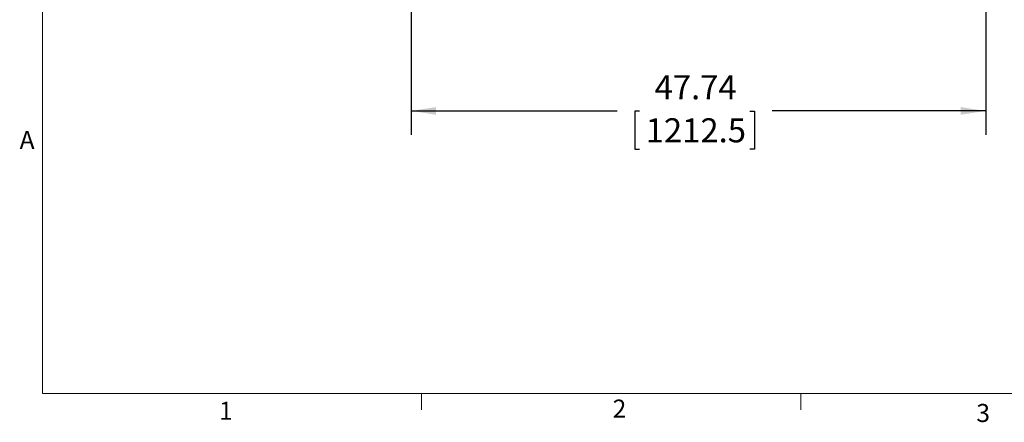
# Model space of a CAD drawing. Units: inches. Extents: x 8 to 265, y 4 to 173.
# Drawn here: x 8 to 90, y 4 to 37 of the extents above; entities that cross this region are included whole.
import ezdxf

# ---------------------------------------------------------------- set-up
doc = ezdxf.new("R2010")
doc.units = ezdxf.units.IN
doc.header["$LTSCALE"] = 16
doc.header["$MEASUREMENT"] = 0
doc.layers.add('LAYER_1', color=5, linetype='Continuous')
doc.styles.add('SLDTEXTSTYLE0', font='TXT', dxfattribs={"width": 0.75})
doc.dimstyles.new('SLDDIMSTYLE0', dxfattribs={"dimtxt": 2, "dimasz": 2.08, "dimexe": 0, "dimexo": 0.0625, "dimgap": 0.5, "dimtad": 0, "dimtih": 1, "dimtoh": 1, "dimrnd": 1e-09, "dimzin": 12, "dimdsep": 46, "dimtxsty": 'SLDTEXTSTYLE0', "dimsah": 1, "dimcen": 0.09, "dimadec": 0, "dimazin": 3, "dimtfac": 1, "dimtofl": 0, "dimtmove": 0, "dimatfit": 3, "dimfxl": 0, "dimfrac": 2, "dimtolj": 1, "dimtzin": 12, "dimarcsym": 0})

# ---------------------------------------------------------------- blocks, each defined once
blk = doc.blocks.new('_D_1')
at = {"layer": 'LAYER_1'}
for p, q in [((40.644, 41.737), (40.644, 27.756)), ((88.38, 41.737), (88.38, 27.756)), ((40.644, 29.756), (57.773, 29.756)), ((59.628, 29.741), (59.222, 29.741)), ((59.222, 29.741), (59.222, 26.566)), ((68.772, 29.741), (69.178, 29.741)), ((69.178, 29.741), (69.178, 26.566)), ((88.38, 29.756), (70.627, 29.756)), ((59.222, 26.566), (59.628, 26.566)), ((69.178, 26.566), (68.772, 26.566))]:
    blk.add_line(p, q, dxfattribs=at)
for points in [[(40.644, 29.756), (42.724, 29.436), (42.724, 30.076)], [(88.38, 29.756), (86.3, 30.076), (86.3, 29.436)]]:
    blk.add_solid(points, dxfattribs=at)
at = {"layer": 'LAYER_1', "char_height": 2, "attachment_point": 1, "style": 'SLDTEXTSTYLE0'}
for s, insert in [('47.74', (60.875, 32.725)), ('1212.5', (60.136, 29.144))]:
    blk.add_mtext(s, dxfattribs=dict(at, insert=insert))

msp = doc.modelspace()

# ---------------------------------------------------------------- linework, layer by layer
at = {"color": 7, "linetype": 'Continuous', "lineweight": 0}
for p, q in [((10.02, 170.273), (10.02, 6.273)), ((262.02, 6.273), (10.02, 6.273)), ((41.516, 6.273), (41.516, 4.916)), ((73.016, 6.273), (73.016, 4.916))]:
    msp.add_line(p, q, dxfattribs=at)

# ---------------------------------------------------------------- texts
at = {"color": 7, "linetype": 'Continuous', "lineweight": 0, "char_height": 1.5, "attachment_point": 1, "style": 'SLDTEXTSTYLE0'}
for s, insert in [('A', (8.115, 28.094)), ('2', (57.386, 5.757)), ('1', (24.684, 5.576)), ('3', (87.603, 5.393))]:
    msp.add_mtext(s, dxfattribs=dict(at, insert=insert))

# ---------------------------------------------------------------- dimensions: what is measured, and where the dimension line sits
at = {"layer": 'LAYER_1'}
dim = msp.add_linear_dim(base=(88.38, 29.756), p1=(40.644, 42.537), p2=(88.38, 42.537), dimstyle='SLDDIMSTYLE0', dxfattribs=at)
dim.commit()
dim.dimension.update_dxf_attribs({"geometry": '_D_1', "text_midpoint": (64.2, 29.756), "dimtype": 160})

doc.saveas('drawing.dxf')
